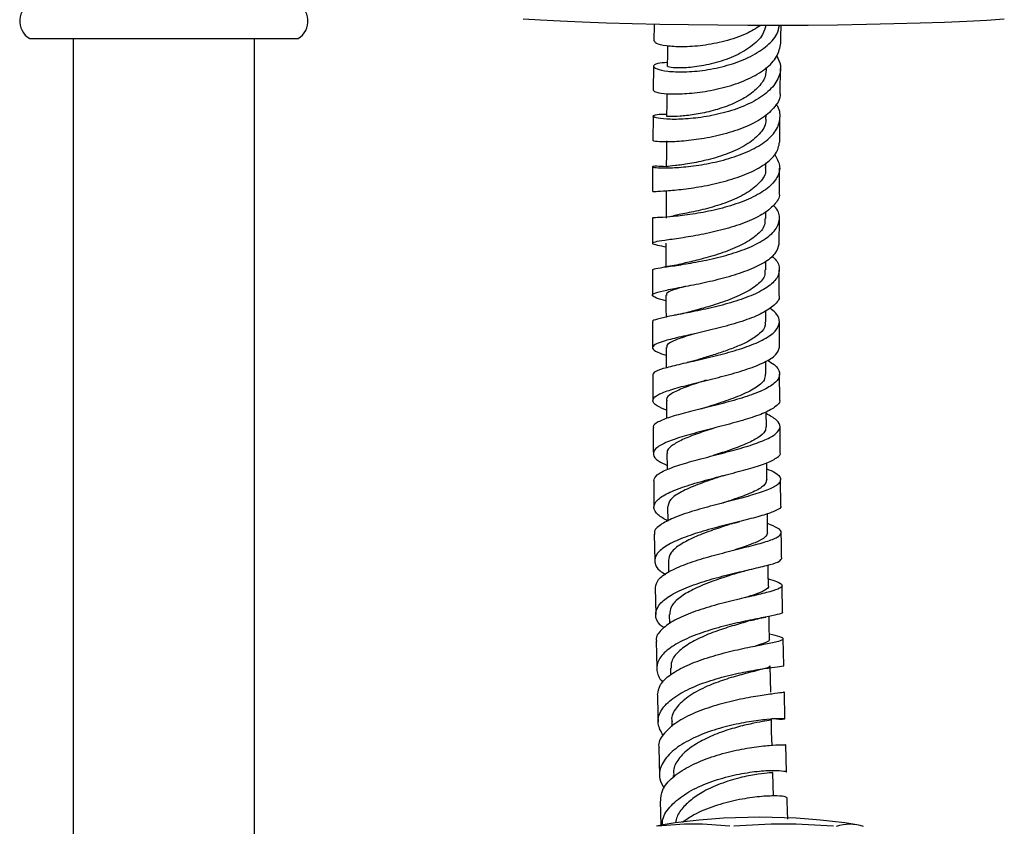
# Model space of a CAD drawing. Units: millimetres. Extents: x 5 to 995, y 5 to 995.
# Drawn here: x 781 to 803, y 463 to 481 of the extents above; entities that cross this region are included whole.
import ezdxf

# ---------------------------------------------------------------- set-up
doc = ezdxf.new("R2010")
doc.units = ezdxf.units.MM

msp = doc.modelspace()

# ---------------------------------------------------------------- linework, layer by layer
at = {"color": 7, "linetype": 'Continuous', "lineweight": 25}
for p, q in [((794.828, 480.918), (794.823, 480.55)), ((781.052, 480.604), (786.972, 480.604)), ((782.012, 480.604), (782.012, 461.884)), ((786.012, 461.884), (786.012, 480.604)), ((794.815, 479.995), (794.808, 479.46)), ((797.608, 479.416), (797.615, 479.941)), ((794.803, 478.893), (794.799, 478.35)), ((797.301, 478.869), (797.301, 478.933)), ((797.598, 478.317), (797.602, 478.858)), ((797.293, 477.76), (797.293, 477.863)), ((797.591, 477.212), (797.595, 477.744)), ((797.288, 476.638), (797.289, 476.792)), ((794.79, 476.647), (794.788, 476.093)), ((797.588, 476.079), (797.589, 476.624)), ((797.287, 475.506), (797.287, 475.697)), ((794.788, 475.505), (794.789, 474.948)), ((797.289, 474.359), (797.288, 474.602)), ((797.592, 473.797), (797.59, 474.348)), ((797.293, 473.204), (797.292, 473.489)), ((794.795, 473.194), (794.799, 472.627)), ((797.599, 472.638), (797.595, 473.201)), ((797.302, 472.044), (797.299, 472.377)), ((794.817, 470.856), (794.823, 470.275)), ((797.623, 470.306), (797.616, 470.876)), ((795.123, 470.278), (795.128, 469.966)), ((794.831, 469.674), (794.841, 469.096)), ((795.14, 469.095), (795.145, 468.839)), ((794.851, 468.5), (794.861, 467.903)), ((797.661, 467.958), (797.651, 468.537)), ((795.161, 467.907), (795.165, 467.698)), ((794.874, 467.319), (794.886, 466.726)), ((797.686, 466.78), (797.673, 467.366)), ((795.186, 466.721), (795.189, 466.575)), ((795.214, 465.538), (795.217, 465.433)), ((797.745, 464.43), (797.729, 465.028)), ((794.929, 464.965), (794.945, 464.351)), ((795.246, 464.356), (795.247, 464.317)), ((794.962, 463.786), (794.978, 463.267))]:
    msp.add_line(p, q, dxfattribs=at)
at = {"color": 7, "linetype": 'Continuous', "lineweight": 25, "flags": 128}
for points in [[(802.551, 481.032), (802.164, 481.006), (801.722, 480.982), (801.23, 480.961), (800.692, 480.942), (800.116, 480.926), (799.508, 480.913), (798.874, 480.903), (798.222, 480.896), (797.559, 480.893), (796.893, 480.893), (796.231, 480.897), (795.581, 480.904), (794.95, 480.914), (794.345, 480.927), (793.773, 480.944), (793.241, 480.963), (792.754, 480.985), (792.319, 481.009), (791.94, 481.036)], [(795.121, 480.441), (795.119, 480.269), (795.115, 479.992)], [(795.108, 479.391), (795.106, 479.173), (795.103, 478.891)], [(795.098, 478.349), (795.096, 478.062), (795.094, 477.775)], [(795.091, 477.228), (795.09, 476.937), (795.089, 476.646)], [(795.087, 476.094), (795.087, 475.8), (795.087, 475.571)], [(795.088, 474.947), (795.088, 474.65), (795.089, 474.462)], [(795.092, 473.79), (795.093, 473.491), (795.094, 473.349)], [(795.099, 472.625), (795.102, 472.325), (795.102, 472.224)], [(795.11, 471.454), (795.113, 471.154), (795.114, 471.102)], [(797.314, 470.879), (797.31, 471.179), (797.31, 471.252)], [(797.33, 469.709), (797.326, 470.009), (797.324, 470.128)], [(797.349, 468.536), (797.344, 468.834), (797.342, 468.996)], [(797.372, 467.362), (797.366, 467.657), (797.362, 467.864)], [(797.398, 466.189), (797.391, 466.482), (797.385, 466.774)], [(797.427, 465.02), (797.419, 465.308), (797.412, 465.595)], [(797.458, 463.903), (797.451, 464.136), (797.443, 464.419)]]:
    msp.add_lwpolyline(points, dxfattribs=at)
at = {"color": 7, "linetype": 'Continuous', "lineweight": 25}
for centre, radius, start, end in [((781.28, 480.989), 0.447, 111.9585, 239.4632), ((786.745, 480.989), 0.447, 300.5368, 68.0415), ((795.178, 462.283), 0.998, 98.856, 107.6544), ((795.697, 456.404), 6.877, 83.3287, 96.6713), ((797.16, 449.528), 13.906, 81.1678, 98.8322), ((797.681, 450.288), 12.993, 85.1472, 94.8528), ((799.144, 462.286), 0.994, 72.4269, 107.5731)]:
    msp.add_arc(centre, radius, start, end, dxfattribs=at)
for points, knots in [([(795.116, 480.077), (795.037, 480.071), (794.866, 480.058), (794.788, 479.998), (794.864, 479.932), (795.107, 479.879), (795.482, 479.863), (795.946, 479.9), (796.443, 480.003), (796.915, 480.175), (797.297, 480.412), (797.539, 480.659), (797.576, 480.83), (797.59, 480.894)], [0, 0, 0, 0, 0.08185, 0.177603, 0.273149, 0.368582, 0.463959, 0.55936, 0.654881, 0.75056, 0.846444, 0.942562, 1, 1, 1, 1]), ([(797.177, 480.894), (797.074, 480.829), (796.845, 480.685), (796.388, 480.537), (795.894, 480.442), (795.436, 480.414), (795.078, 480.437), (794.855, 480.491), (794.84, 480.532), (794.834, 480.55)], [0, 0, 0, 0, 0.123084, 0.272945, 0.422998, 0.573334, 0.724023, 0.875024, 1, 1, 1, 1]), ([(797.288, 480.894), (797.27, 480.827), (797.226, 480.656), (796.97, 480.416), (796.588, 480.197), (796.141, 480.049), (795.708, 479.97), (795.36, 479.95), (795.143, 479.967), (795.134, 479.984), (795.13, 479.991)], [0, 0, 0, 0, 0.086425, 0.222032, 0.357223, 0.492275, 0.627044, 0.761867, 0.89664, 1, 1, 1, 1]), ([(797.622, 480.502), (797.622, 480.567), (797.624, 480.7), (797.626, 480.828), (797.627, 480.894)], [0, 0, 0, 0, 0.485085, 1, 1, 1, 1]), ([(794.81, 479.46), (794.824, 479.446), (794.852, 479.417), (795.102, 479.384), (795.478, 479.383), (795.945, 479.431), (796.444, 479.537), (796.915, 479.706), (797.298, 479.932), (797.562, 480.202), (797.601, 480.402), (797.62, 480.502)], [0, 0, 0, 0, 0.10928, 0.221495, 0.333507, 0.445302, 0.556842, 0.668119, 0.779196, 0.890117, 1, 1, 1, 1]), ([(797.534, 480.225), (797.567, 480.156), (797.647, 479.985), (797.579, 479.709), (797.36, 479.428), (796.995, 479.189), (796.537, 479.007), (796.038, 478.887), (795.561, 478.827), (795.163, 478.818), (794.891, 478.844), (794.774, 478.888), (794.841, 478.924), (794.966, 478.945), (795.094, 478.936), (795.104, 478.936)], [0, 0, 0, 0, 0.058574, 0.144222, 0.229784, 0.315179, 0.400391, 0.485408, 0.570219, 0.654873, 0.739416, 0.823899, 0.908422, 0.993033, 1, 1, 1, 1]), ([(797.3, 479.964), (797.297, 479.896), (797.291, 479.738), (797.118, 479.508), (796.837, 479.291), (796.473, 479.118), (796.077, 478.996), (795.697, 478.921), (795.379, 478.888), (795.173, 478.882), (795.086, 478.89), (795.107, 478.89), (795.109, 478.89)], [0, 0, 0, 0, 0.085454, 0.198862, 0.312118, 0.425068, 0.53792, 0.650594, 0.763255, 0.875944, 0.988735, 1, 1, 1, 1]), ([(797.598, 479.416), (797.601, 479.404), (797.623, 479.297), (797.504, 479.1), (797.242, 478.85), (796.838, 478.643), (796.363, 478.487), (795.867, 478.386), (795.411, 478.334), (795.054, 478.321), (794.831, 478.334), (794.817, 478.346), (794.81, 478.351)], [0, 0, 0, 0, 0.0142, 0.125748, 0.237204, 0.348628, 0.460131, 0.571811, 0.6837, 0.795848, 0.908268, 1, 1, 1, 1]), ([(795.094, 477.778), (795.016, 477.783), (794.845, 477.793), (794.767, 477.778), (794.844, 477.759), (795.086, 477.749), (795.461, 477.766), (795.924, 477.825), (796.42, 477.934), (796.89, 478.098), (797.276, 478.312), (797.537, 478.569), (797.62, 478.85), (797.602, 479.054), (797.516, 479.151), (797.511, 479.158)], [0, 0, 0, 0, 0.07122, 0.155085, 0.238774, 0.322352, 0.405869, 0.489428, 0.573078, 0.656878, 0.740878, 0.825069, 0.909454, 0.994013, 1, 1, 1, 1]), ([(797.282, 478.869), (797.286, 478.836), (797.305, 478.708), (797.164, 478.493), (796.869, 478.253), (796.462, 478.06), (796.015, 477.925), (795.593, 477.841), (795.277, 477.799), (795.101, 477.785), (795.112, 477.777), (795.116, 477.774)], [0, 0, 0, 0, 0.043543, 0.171193, 0.298584, 0.425662, 0.552538, 0.679247, 0.80595, 0.932719, 1, 1, 1, 1]), ([(794.795, 477.229), (794.809, 477.231), (794.837, 477.234), (795.086, 477.245), (795.461, 477.279), (795.928, 477.349), (796.426, 477.462), (796.896, 477.621), (797.278, 477.823), (797.539, 478.06), (797.577, 478.232), (797.595, 478.318)], [0, 0, 0, 0, 0.106481, 0.219251, 0.331824, 0.444167, 0.556223, 0.668028, 0.779609, 0.891018, 1, 1, 1, 1]), ([(797.487, 478.047), (797.532, 477.967), (797.627, 477.799), (797.561, 477.541), (797.342, 477.294), (796.978, 477.082), (796.521, 476.912), (796.023, 476.789), (795.548, 476.711), (795.147, 476.67), (794.887, 476.653), (794.771, 476.651), (794.796, 476.647), (794.799, 476.647)], [0, 0, 0, 0, 0.090546, 0.190702, 0.290723, 0.39058, 0.490194, 0.589579, 0.688728, 0.787668, 0.886484, 0.985239, 1, 1, 1, 1]), ([(794.794, 477.777), (794.794, 477.735), (794.792, 477.556), (794.792, 477.37), (794.792, 477.229)], [0, 0, 0, 0, 0.2358796, 1, 1, 1, 1]), ([(797.277, 477.759), (797.281, 477.738), (797.305, 477.628), (797.178, 477.433), (796.9, 477.201), (796.502, 477.01), (796.054, 476.867), (795.636, 476.77), (795.351, 476.72), (795.273, 476.702), (795.254, 476.698)], [0, 0, 0, 0, 0.036121, 0.189263, 0.341962, 0.494404, 0.646461, 0.79843, 0.950247, 1, 1, 1, 1]), ([(797.58, 477.212), (797.583, 477.199), (797.607, 477.106), (797.49, 476.936), (797.228, 476.719), (796.826, 476.535), (796.352, 476.387), (795.857, 476.276), (795.402, 476.201), (795.041, 476.151), (794.818, 476.118), (794.764, 476.089), (794.854, 476.058), (795.02, 476.025), (795.087, 476.011)], [0, 0, 0, 0, 0.014267, 0.106084, 0.197797, 0.289511, 0.381282, 0.473198, 0.565313, 0.657635, 0.750194, 0.842957, 0.935869, 1, 1, 1, 1]), ([(794.79, 475.505), (794.804, 475.515), (794.833, 475.535), (795.083, 475.569), (795.455, 475.622), (795.918, 475.703), (796.413, 475.818), (796.882, 475.972), (797.266, 476.162), (797.525, 476.383), (797.609, 476.623), (797.579, 476.81), (797.476, 476.907), (797.456, 476.926)], [0, 0, 0, 0, 0.093982, 0.191632, 0.289237, 0.386873, 0.484613, 0.582551, 0.680712, 0.779107, 0.87775, 0.976572, 1, 1, 1, 1]), ([(797.267, 476.639), (797.269, 476.591), (797.275, 476.459), (797.096, 476.256), (796.771, 476.049), (796.348, 475.878), (795.923, 475.753), (795.596, 475.675), (795.466, 475.643), (795.424, 475.632)], [0, 0, 0, 0, 0.099241, 0.269111, 0.438497, 0.60759, 0.776306, 0.926408, 1, 1, 1, 1]), ([(795.088, 474.82), (795.01, 474.842), (794.839, 474.889), (794.761, 474.945), (794.837, 475), (795.081, 475.058), (795.459, 475.128), (795.926, 475.22), (796.423, 475.339), (796.892, 475.487), (797.272, 475.665), (797.531, 475.864), (797.567, 476.008), (797.585, 476.079)], [0, 0, 0, 0, 0.077294, 0.170457, 0.263597, 0.356611, 0.449473, 0.542106, 0.634514, 0.7267, 0.818679, 0.91053, 1, 1, 1, 1]), ([(797.42, 475.805), (797.436, 475.793), (797.547, 475.709), (797.605, 475.543), (797.561, 475.322), (797.337, 475.115), (796.977, 474.93), (796.52, 474.775), (796.024, 474.65), (795.549, 474.553), (795.148, 474.479), (794.888, 474.418), (794.772, 474.38), (794.797, 474.357), (794.8, 474.354)], [0, 0, 0, 0, 0.017143, 0.1146, 0.212033, 0.309328, 0.406451, 0.503354, 0.599997, 0.696417, 0.792636, 0.888711, 0.984749, 1, 1, 1, 1]), ([(795.419, 475.632), (795.354, 475.618), (795.219, 475.59), (795.086, 475.57), (795.017, 475.56)], [0, 0, 0, 0, 0.487853, 1, 1, 1, 1]), ([(797.265, 475.506), (797.269, 475.469), (797.284, 475.355), (797.12, 475.173), (796.811, 474.975), (796.397, 474.808), (795.968, 474.675), (795.729, 474.61), (795.62, 474.58)], [0, 0, 0, 0, 0.091601, 0.280058, 0.467905, 0.655476, 0.842559, 1, 1, 1, 1]), ([(797.588, 474.944), (797.588, 475.065), (797.587, 475.251), (797.587, 475.432), (797.587, 475.496)], [0, 0, 0, 0, 0.64788, 1, 1, 1, 1]), ([(795.5, 475.137), (795.413, 475.112), (795.218, 475.055), (795.087, 474.997), (795.104, 474.958), (795.109, 474.946)], [0, 0, 0, 0, 0.365196, 0.81632, 1, 1, 1, 1]), ([(797.578, 474.944), (797.58, 474.935), (797.605, 474.86), (797.488, 474.724), (797.229, 474.544), (796.829, 474.384), (796.356, 474.245), (795.861, 474.127), (795.406, 474.026), (795.046, 473.939), (794.822, 473.858), (794.768, 473.777), (794.857, 473.699), (795.024, 473.643), (795.093, 473.62)], [0, 0, 0, 0, 0.01237, 0.104275, 0.196065, 0.287849, 0.379711, 0.471706, 0.563911, 0.656353, 0.749018, 0.841918, 0.934975, 1, 1, 1, 1]), ([(794.799, 473.194), (794.813, 473.22), (794.842, 473.273), (795.091, 473.353), (795.462, 473.442), (795.926, 473.545), (796.42, 473.666), (796.888, 473.808), (797.271, 473.972), (797.526, 474.154), (797.613, 474.349), (797.562, 474.522), (797.425, 474.624), (797.376, 474.661)], [0, 0, 0, 0, 0.089658, 0.184372, 0.279034, 0.373708, 0.468507, 0.563485, 0.65868, 0.754135, 0.849813, 0.945683, 1, 1, 1, 1]), ([(795.626, 474.582), (795.572, 474.567), (795.46, 474.538), (795.34, 474.514), (795.279, 474.502)], [0, 0, 0, 0, 0.4904874, 1, 1, 1, 1]), ([(794.79, 474.354), (794.79, 474.193), (794.79, 474.006), (794.791, 473.816), (794.791, 473.788)], [0, 0, 0, 0, 0.8557212, 1, 1, 1, 1]), ([(797.272, 474.359), (797.276, 474.333), (797.291, 474.245), (797.167, 474.1), (796.948, 473.946), (796.673, 473.818), (796.393, 473.712), (796.103, 473.617), (795.892, 473.555), (795.801, 473.526), (795.794, 473.524)], [0, 0, 0, 0, 0.076347, 0.25909, 0.4414822, 0.5782434, 0.7148714, 0.8512989, 0.9875741, 1, 1, 1, 1]), ([(795.706, 474.093), (795.627, 474.069), (795.432, 474.009), (795.218, 473.925), (795.093, 473.85), (795.105, 473.804), (795.109, 473.789)], [0, 0, 0, 0, 0.215069, 0.533466, 0.852687, 1, 1, 1, 1]), ([(795.101, 472.408), (795.023, 472.441), (794.85, 472.514), (794.772, 472.62), (794.848, 472.728), (795.092, 472.834), (795.47, 472.942), (795.936, 473.056), (796.433, 473.18), (796.901, 473.316), (797.279, 473.466), (797.537, 473.626), (797.572, 473.74), (797.59, 473.797)], [0, 0, 0, 0, 0.0778717, 0.1709292, 0.263934, 0.3568446, 0.4495657, 0.5420585, 0.634319, 0.7263268, 0.8181344, 0.9098053, 1, 1, 1, 1]), ([(797.325, 473.511), (797.378, 473.48), (797.53, 473.391), (797.615, 473.24), (797.569, 473.065), (797.348, 472.9), (796.989, 472.747), (796.533, 472.607), (796.037, 472.481), (795.563, 472.365), (795.162, 472.257), (794.902, 472.151), (794.786, 472.074), (794.812, 472.031), (794.816, 472.024)], [0, 0, 0, 0, 0.050749, 0.144676, 0.238551, 0.332326, 0.425902, 0.519275, 0.612396, 0.70528, 0.797987, 0.890555, 0.983067, 1, 1, 1, 1]), ([(795.796, 473.524), (795.759, 473.514), (795.685, 473.492), (795.601, 473.473), (795.558, 473.463)], [0, 0, 0, 0, 0.4958042, 1, 1, 1, 1]), ([(795.972, 473.07), (795.936, 473.058), (795.754, 472.999), (795.464, 472.903), (795.197, 472.775), (795.081, 472.684), (795.108, 472.633), (795.112, 472.625)], [0, 0, 0, 0, 0.07335, 0.364215, 0.655783, 0.948103, 1, 1, 1, 1]), ([(797.275, 473.204), (797.274, 473.16), (797.272, 473.054), (797.068, 472.893), (796.732, 472.727), (796.336, 472.587), (796.084, 472.506), (795.977, 472.472)], [0, 0, 0, 0, 0.158724, 0.384011, 0.6087188, 0.8329405, 1, 1, 1, 1]), ([(797.589, 472.638), (797.592, 472.632), (797.616, 472.576), (797.5, 472.474), (797.243, 472.334), (796.843, 472.2), (796.371, 472.072), (795.877, 471.946), (795.423, 471.821), (795.063, 471.695), (794.839, 471.565), (794.785, 471.43), (794.876, 471.305), (795.043, 471.225), (795.113, 471.191)], [0, 0, 0, 0, 0.010691, 0.102677, 0.194575, 0.286441, 0.378396, 0.470508, 0.562827, 0.655408, 0.748232, 0.841263, 0.934481, 1, 1, 1, 1]), ([(795.979, 472.472), (795.957, 472.465), (795.914, 472.452), (795.863, 472.439), (795.837, 472.432)], [0, 0, 0, 0, 0.498388, 1, 1, 1, 1]), ([(794.82, 470.856), (794.834, 470.898), (794.863, 470.985), (795.11, 471.111), (795.482, 471.237), (795.944, 471.362), (796.438, 471.488), (796.905, 471.617), (797.288, 471.752), (797.541, 471.893), (797.63, 472.04), (797.559, 472.189), (797.384, 472.288), (797.299, 472.335)], [0, 0, 0, 0, 0.086032, 0.17754, 0.268984, 0.360483, 0.452107, 0.543893, 0.635901, 0.72814, 0.820585, 0.913242, 1, 1, 1, 1]), ([(794.803, 472.024), (794.804, 471.983), (794.805, 471.793), (794.807, 471.602), (794.809, 471.453)], [0, 0, 0, 0, 0.216944, 1, 1, 1, 1]), ([(796.147, 472.016), (796.134, 472.011), (795.992, 471.964), (795.724, 471.874), (795.402, 471.745), (795.188, 471.614), (795.096, 471.517), (795.117, 471.462), (795.12, 471.454)], [0, 0, 0, 0, 0.024004, 0.256332, 0.489213, 0.722634, 0.95652, 1, 1, 1, 1]), ([(797.287, 472.044), (797.287, 472.011), (797.288, 471.929), (797.131, 471.802), (796.861, 471.664), (796.516, 471.536), (796.269, 471.454), (796.153, 471.416)], [0, 0, 0, 0, 0.148416, 0.367555, 0.586373, 0.80456, 1, 1, 1, 1]), ([(797.609, 471.479), (797.608, 471.5), (797.606, 471.687), (797.605, 471.874), (797.604, 472.04)], [0, 0, 0, 0, 0.1138785, 1, 1, 1, 1]), ([(795.127, 469.966), (795.049, 470.011), (794.876, 470.11), (794.796, 470.266), (794.871, 470.428), (795.113, 470.583), (795.49, 470.729), (795.955, 470.866), (796.452, 470.994), (796.918, 471.117), (797.304, 471.236), (797.536, 471.356), (797.636, 471.437), (797.608, 471.479), (797.608, 471.479)], [0, 0, 0, 0, 0.077147, 0.170115, 0.263019, 0.355816, 0.448431, 0.540857, 0.633035, 0.724967, 0.816684, 0.908218, 0.999672, 1, 1, 1, 1]), ([(796.156, 471.417), (796.151, 471.415), (796.141, 471.412), (796.129, 471.409), (796.123, 471.407)], [0, 0, 0, 0, 0.4999063, 1, 1, 1, 1]), ([(797.311, 471.12), (797.377, 471.091), (797.543, 471.018), (797.637, 470.905), (797.59, 470.782), (797.371, 470.661), (797.012, 470.541), (796.557, 470.419), (796.062, 470.292), (795.587, 470.158), (795.187, 470.015), (794.928, 469.863), (794.813, 469.748), (794.839, 469.684), (794.843, 469.675)], [0, 0, 0, 0, 0.06121, 0.154199, 0.247113, 0.33991, 0.432534, 0.524943, 0.617154, 0.709142, 0.800933, 0.892584, 0.984136, 1, 1, 1, 1]), ([(796.335, 470.962), (796.295, 470.948), (796.113, 470.886), (795.775, 470.771), (795.413, 470.611), (795.165, 470.446), (795.141, 470.332), (795.129, 470.277)], [0, 0, 0, 0, 0.067217, 0.303637, 0.540486, 0.778122, 1, 1, 1, 1]), ([(796.338, 470.962), (796.349, 470.966), (796.373, 470.973), (796.4, 470.981), (796.414, 470.984)], [0, 0, 0, 0, 0.499517, 1, 1, 1, 1]), ([(797.31, 470.879), (797.297, 470.834), (797.272, 470.742), (797.022, 470.605), (796.695, 470.479), (796.446, 470.397), (796.343, 470.362)], [0, 0, 0, 0, 0.259427, 0.532785, 0.805625, 1, 1, 1, 1]), ([(797.613, 470.306), (797.616, 470.302), (797.64, 470.265), (797.525, 470.197), (797.267, 470.098), (796.868, 469.993), (796.396, 469.876), (795.902, 469.744), (795.449, 469.595), (795.09, 469.428), (794.868, 469.248), (794.819, 469.059), (794.895, 468.902), (795.034, 468.815), (795.077, 468.788)], [0, 0, 0, 0, 0.011292, 0.10553, 0.199676, 0.293833, 0.388096, 0.482568, 0.577278, 0.672225, 0.767419, 0.862795, 0.958345, 1, 1, 1, 1]), ([(794.855, 468.5), (794.868, 468.558), (794.895, 468.679), (795.14, 468.853), (795.509, 469.017), (795.971, 469.164), (796.464, 469.294), (796.931, 469.409), (797.315, 469.513), (797.568, 469.611), (797.658, 469.708), (797.587, 469.805), (797.412, 469.875), (797.327, 469.909)], [0, 0, 0, 0, 0.085726, 0.177228, 0.268684, 0.360219, 0.451888, 0.543757, 0.63584, 0.728114, 0.820592, 0.913235, 1, 1, 1, 1]), ([(796.524, 469.902), (796.49, 469.89), (796.335, 469.839), (796.027, 469.736), (795.66, 469.591), (795.366, 469.431), (795.172, 469.265), (795.154, 469.15), (795.145, 469.095)], [0, 0, 0, 0, 0.055532, 0.246594, 0.438069, 0.629905, 0.822333, 1, 1, 1, 1]), ([(796.526, 469.902), (796.555, 469.911), (796.614, 469.93), (796.683, 469.947), (796.717, 469.956)], [0, 0, 0, 0, 0.497123, 1, 1, 1, 1]), ([(797.327, 469.709), (797.317, 469.676), (797.297, 469.607), (797.099, 469.502), (796.854, 469.41), (796.667, 469.349), (796.603, 469.328)], [0, 0, 0, 0, 0.2756037, 0.5640217, 0.8519241, 1, 1, 1, 1]), ([(797.641, 469.133), (797.637, 469.299), (797.634, 469.49), (797.631, 469.684), (797.631, 469.71)], [0, 0, 0, 0, 0.865294, 1, 1, 1, 1]), ([(795.045, 467.608), (795.015, 467.63), (794.894, 467.721), (794.839, 467.893), (794.903, 468.108), (795.144, 468.313), (795.517, 468.497), (795.981, 468.656), (796.477, 468.79), (796.946, 468.898), (797.326, 468.987), (797.585, 469.062), (797.621, 469.11), (797.638, 469.133)], [0, 0, 0, 0, 0.0318276, 0.1295768, 0.2272523, 0.3247591, 0.4221069, 0.519244, 0.6161416, 0.7128056, 0.8092127, 0.9054065, 1, 1, 1, 1]), ([(796.71, 468.833), (796.756, 468.847), (796.849, 468.875), (796.953, 468.9), (797.006, 468.912)], [0, 0, 0, 0, 0.4927594, 1, 1, 1, 1]), ([(797.347, 468.689), (797.413, 468.669), (797.579, 468.62), (797.672, 468.554), (797.624, 468.483), (797.403, 468.409), (797.044, 468.323), (796.588, 468.22), (796.092, 468.092), (795.619, 467.939), (795.221, 467.761), (794.966, 467.562), (794.853, 467.411), (794.88, 467.329), (794.883, 467.319)], [0, 0, 0, 0, 0.061496, 0.154716, 0.24788, 0.340903, 0.433798, 0.526502, 0.61901, 0.711316, 0.8034, 0.895317, 0.987156, 1, 1, 1, 1]), ([(796.719, 468.835), (796.61, 468.801), (796.38, 468.73), (795.996, 468.596), (795.635, 468.439), (795.354, 468.262), (795.183, 468.082), (795.175, 467.961), (795.172, 467.907)], [0, 0, 0, 0, 0.157352, 0.331742, 0.506584, 0.681717, 0.85742, 1, 1, 1, 1]), ([(797.344, 468.536), (797.346, 468.534), (797.369, 468.503), (797.282, 468.444), (797.109, 468.362), (796.915, 468.301), (796.829, 468.274)], [0, 0, 0, 0, 0.027374, 0.37692, 0.725581, 1, 1, 1, 1]), ([(797.649, 467.958), (797.653, 467.955), (797.677, 467.937), (797.56, 467.905), (797.299, 467.849), (796.898, 467.772), (796.425, 467.667), (795.932, 467.527), (795.48, 467.353), (795.126, 467.146), (794.907, 466.915), (794.871, 466.673), (794.923, 466.502), (795.023, 466.422), (795.029, 466.417)], [0, 0, 0, 0, 0.014908, 0.112264, 0.209511, 0.306818, 0.404262, 0.501919, 0.599839, 0.697997, 0.796387, 0.895011, 0.993801, 1, 1, 1, 1]), ([(796.951, 467.77), (797.005, 467.784), (797.114, 467.812), (797.229, 467.836), (797.288, 467.848)], [0, 0, 0, 0, 0.4928461, 1, 1, 1, 1]), ([(796.949, 467.77), (796.879, 467.749), (796.707, 467.699), (796.358, 467.595), (795.969, 467.453), (795.615, 467.282), (795.348, 467.087), (795.198, 466.896), (795.2, 466.771), (795.201, 466.721)], [0, 0, 0, 0, 0.108255, 0.26446, 0.420815, 0.577624, 0.734702, 0.892271, 1, 1, 1, 1]), ([(794.904, 466.135), (794.915, 466.21), (794.937, 466.365), (795.177, 466.587), (795.542, 466.788), (796.001, 466.958), (796.495, 467.093), (796.963, 467.194), (797.349, 467.267), (797.606, 467.321), (797.699, 467.365), (797.631, 467.411), (797.456, 467.451), (797.37, 467.471)], [0, 0, 0, 0, 0.085301, 0.176741, 0.26813, 0.35955, 0.451111, 0.542883, 0.634858, 0.727045, 0.819426, 0.911937, 1, 1, 1, 1]), ([(797.361, 467.362), (797.365, 467.358), (797.386, 467.331), (797.296, 467.287), (797.143, 467.237), (797.07, 467.213)], [0, 0, 0, 0, 0.089239, 0.557819, 1, 1, 1, 1]), ([(795.023, 465.24), (794.975, 465.328), (794.879, 465.505), (794.951, 465.775), (795.179, 466.03), (795.548, 466.253), (796.008, 466.436), (796.505, 466.575), (796.974, 466.67), (797.365, 466.728), (797.605, 466.761), (797.71, 466.772), (797.685, 466.78), (797.685, 466.78)], [0, 0, 0, 0, 0.099986, 0.200866, 0.301572, 0.402081, 0.502326, 0.602331, 0.702069, 0.801549, 0.900834, 0.999969, 1, 1, 1, 1]), ([(797.37, 466.773), (797.374, 466.769), (797.391, 466.749), (797.279, 466.714), (797.051, 466.655), (796.716, 466.571), (796.333, 466.456), (795.929, 466.3), (795.557, 466.097), (795.302, 465.85), (795.192, 465.656), (795.221, 465.552), (795.225, 465.539)], [0, 0, 0, 0, 0.034487, 0.147184, 0.259836, 0.372444, 0.485239, 0.598139, 0.725398, 0.852919, 0.980896, 1, 1, 1, 1]), ([(794.899, 466.135), (794.901, 466.069), (794.905, 465.866), (794.91, 465.67), (794.914, 465.537)], [0, 0, 0, 0, 0.326243, 1, 1, 1, 1]), ([(797.684, 466.196), (797.677, 466.191), (797.663, 466.18), (797.44, 466.154), (797.08, 466.103), (796.621, 466.017), (796.126, 465.889), (795.655, 465.716), (795.261, 465.503), (795.013, 465.257), (794.906, 465.071), (794.933, 464.974), (794.936, 464.965)], [0, 0, 0, 0, 0.089426, 0.202621, 0.315625, 0.428423, 0.540938, 0.653187, 0.765196, 0.877014, 0.988785, 1, 1, 1, 1]), ([(797.713, 465.604), (797.711, 465.658), (797.706, 465.851), (797.702, 466.052), (797.699, 466.197)], [0, 0, 0, 0, 0.2783802, 1, 1, 1, 1]), ([(797.421, 465.613), (797.43, 465.612), (797.558, 465.598), (797.68, 465.6), (797.739, 465.604), (797.613, 465.61), (797.334, 465.595), (796.931, 465.546), (796.455, 465.451), (795.962, 465.303), (795.515, 465.102), (795.165, 464.855), (794.964, 464.574), (794.915, 464.305), (795.008, 464.14), (795.047, 464.072)], [0, 0, 0, 0, 0.00695, 0.091696, 0.176193, 0.260546, 0.344827, 0.429131, 0.513562, 0.598155, 0.68296, 0.768007, 0.853276, 0.938781, 1, 1, 1, 1]), ([(797.395, 465.595), (797.399, 465.592), (797.411, 465.58), (797.284, 465.558), (797.039, 465.512), (796.697, 465.434), (796.31, 465.317), (795.925, 465.158), (795.591, 464.957), (795.353, 464.722), (795.241, 464.515), (795.257, 464.392), (795.262, 464.356)], [0, 0, 0, 0, 0.050036, 0.162527, 0.275018, 0.387453, 0.500097, 0.612872, 0.725959, 0.839309, 0.952952, 1, 1, 1, 1]), ([(794.971, 463.786), (794.978, 463.871), (794.992, 464.053), (795.218, 464.317), (795.575, 464.557), (796.031, 464.751), (796.524, 464.892), (796.995, 464.981), (797.391, 465.025), (797.64, 465.035), (797.75, 465.03), (797.725, 465.028), (797.724, 465.028)], [0, 0, 0, 0, 0.0972268, 0.2092161, 0.3210764, 0.4329196, 0.5448978, 0.6570753, 0.7695142, 0.8822522, 0.9952279, 1, 1, 1, 1]), ([(795.006, 463.261), (795.01, 463.318), (795.02, 463.481), (795.224, 463.737), (795.576, 464.001), (796.033, 464.211), (796.529, 464.357), (797.002, 464.442), (797.401, 464.472), (797.653, 464.463), (797.764, 464.441), (797.74, 464.43), (797.739, 464.43)], [0, 0, 0, 0, 0.06223, 0.179596, 0.296672, 0.413433, 0.529854, 0.645915, 0.761696, 0.877254, 0.992664, 1, 1, 1, 1]), ([(797.44, 464.419), (797.426, 464.418), (797.397, 464.416), (797.141, 464.391), (796.776, 464.325), (796.339, 464.199), (795.943, 464.026), (795.636, 463.826), (795.429, 463.617), (795.313, 463.44), (795.305, 463.335), (795.302, 463.308)], [0, 0, 0, 0, 0.1294178, 0.2626774, 0.3959297, 0.5293499, 0.6630287, 0.7637728, 0.8647774, 0.9659438, 1, 1, 1, 1]), ([(797.75, 463.862), (797.741, 463.872), (797.72, 463.893), (797.484, 463.91), (797.116, 463.891), (796.652, 463.82), (796.16, 463.687), (795.732, 463.52), (795.534, 463.378), (795.455, 463.321)], [0, 0, 0, 0, 0.133207, 0.287099, 0.440673, 0.593908, 0.746761, 0.899226, 1, 1, 1, 1]), ([(797.775, 463.395), (797.77, 463.535), (797.765, 463.688), (797.761, 463.849), (797.76, 463.863)], [0, 0, 0, 0, 0.915159, 1, 1, 1, 1])]:
    msp.add_open_spline(points, degree=3, knots=knots, dxfattribs=at)

doc.saveas('drawing.dxf')
